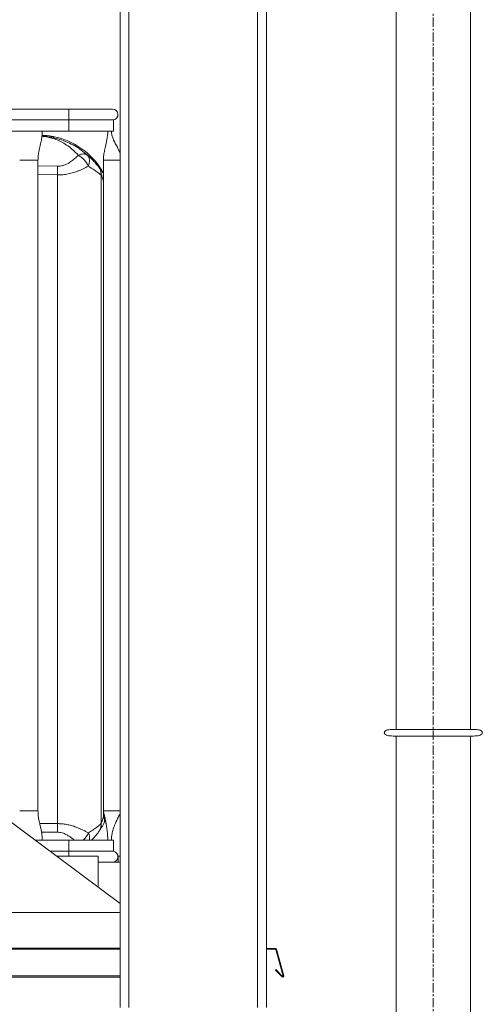
# Model space of a CAD drawing. Units: inches. Extents: x -5870086 to 5698230, y -145676 to 14669.
# Drawn here: x -95781 to -95148, y -74081 to -72734 of the extents above; entities that cross this region are included whole.
import ezdxf

# ---------------------------------------------------------------- set-up
doc = ezdxf.new("R2010")
doc.units = ezdxf.units.IN
doc.header["$MEASUREMENT"] = 0
doc.linetypes.add('CENTERX2', pattern=[20.32, 12.7, -2.54, 2.54, -2.54])
doc.layers.add('OSY', color=150, linetype='CENTERX2')

msp = doc.modelspace()

# ---------------------------------------------------------------- linework, layer by layer
at = {"color": 7, "linetype": 'Continuous', "lineweight": 18}
for p, q in [((-95631.8, -74085.4), (-95631.8, -71325.4)), ((-95455.8, -74085.4), (-95455.8, -71325.4)), ((-95443.8, -74085.4), (-95443.8, -71325.4)), ((-98983, -71455.4), (-95643.8, -73943)), ((-95643.8, -74004.6), (-95643.8, -71455.4)), ((-95266.5, -71713.9), (-95266.5, -73704.9)), ((-95164.5, -73704.9), (-95164.5, -71713.9)), ((-95714.3, -72856.4), (-96573.3, -72856.4)), ((-95654.3, -72856.4), (-95714.3, -72856.4)), ((-95714.3, -72871.2), (-96573.3, -72871.2)), ((-95652.8, -72871.2), (-95714.3, -72871.2)), ((-95714.3, -72886.4), (-95714.3, -72871.2)), ((-95652.8, -72886.4), (-95652.8, -72871.2)), ((-95714.3, -72886.4), (-96573.3, -72886.4)), ((-95750.1, -72892.3), (-95750.7, -72892.3)), ((-95652.8, -72886.4), (-95714.3, -72886.4)), ((-95756.3, -73816.4), (-95756.3, -72926.4)), ((-95673.7, -72934.8), (-95673.7, -72933.9)), ((-95666.8, -72926.4), (-95666.8, -73816.4)), ((-95729.8, -73833.7), (-95729.8, -72946.5)), ((-95669.8, -72945.7), (-95669.8, -72946.6)), ((-95669.8, -72946.2), (-95669.8, -72946.6)), ((-95669.8, -73833.7), (-95669.8, -72946.6)), ((-95214, -73704.9), (-95270.5, -73704.9)), ((-95160.5, -73704.9), (-95214, -73704.9)), ((-95214, -73713.9), (-95270.5, -73713.9)), ((-95266.5, -73713.9), (-95266.5, -75198.4)), ((-95160.5, -73713.9), (-95214, -73713.9)), ((-95164.5, -75198.4), (-95164.5, -73713.9)), ((-95643.8, -73816.4), (-95666.8, -73816.4)), ((-95729.8, -73833.7), (-95729.8, -73845.5)), ((-95760.1, -73856.4), (-95714.3, -73856.4)), ((-95714.3, -73871.5), (-95714.3, -73856.4)), ((-95714.3, -73856.4), (-95652.8, -73856.4)), ((-95652.8, -73871.5), (-95652.8, -73856.4)), ((-95739.8, -73871.5), (-95714.3, -73871.5)), ((-95730.6, -73878.4), (-95673.8, -73878.4)), ((-95714.3, -73871.5), (-95652.8, -73871.5)), ((-95673.8, -73878.4), (-95673.8, -73886.4)), ((-95646.8, -73878.4), (-95646.8, -73886.4)), ((-95646.8, -73878.4), (-95643.8, -73878.4)), ((-95673.8, -73886.4), (-95643.8, -73886.4)), ((-95643.8, -73955.4), (-99133.8, -73955.4)), ((-95643.8, -74004.1), (-99133.8, -74004.1)), ((-95643.8, -74004.6), (-99133.8, -74004.6)), ((-95643.8, -74005.5), (-99133.8, -74005.5)), ((-95643.8, -74004.6), (-95643.8, -74005.5)), ((-95643.8, -74005.5), (-95643.8, -74042)), ((-95443.8, -74004.6), (-95431.2, -74004.6)), ((-95443.8, -74005.4), (-95431.2, -74005.4)), ((-95431.2, -74005.4), (-95431.2, -74004.6)), ((-95429.9, -74005.5), (-95430.7, -74005.7)), ((-95430.7, -74005.7), (-95420.9, -74042.2)), ((-95429.9, -74005.5), (-95420.2, -74042)), ((-95643.8, -74042), (-99133.8, -74042)), ((-99133.8, -74043.6), (-95643.8, -74043.6)), ((-95643.8, -74042), (-95643.8, -74043.6)), ((-95643.8, -74085.4), (-95643.8, -74043.6)), ((-95431.1, -74033.4), (-95431.6, -74034)), ((-95422.3, -74043.3), (-95431.6, -74034)), ((-95421.8, -74042.7), (-95431.1, -74033.4)), ((-95422.3, -74043.3), (-95421.8, -74042.7)), ((-95420.9, -74042.2), (-95420.2, -74042))]:
    msp.add_line(p, q, dxfattribs=at)
at = {"color": 8, "linetype": 'Continuous', "lineweight": 18}
for p, q in [((-95714.3, -72871.2), (-95714.3, -72856.4)), ((-95750.7, -72892.5), (-95750.4, -72892.5)), ((-95756.3, -72926.4), (-95781.3, -72926.4)), ((-95756.3, -72934.2), (-95729.5, -72934.6)), ((-95673.7, -72933.1), (-95673.4, -72933.5)), ((-95673.7, -72933.2), (-95673.3, -72933.7)), ((-95643.8, -72926.4), (-95666.8, -72926.4)), ((-95729.8, -72946.5), (-95756.3, -72946.1)), ((-95756.3, -73816.4), (-95781.3, -73816.4)), ((-95666.8, -73824.2), (-95666.8, -73816.4)), ((-95666.8, -73824.2), (-95665.5, -73821.7)), ((-95753.9, -73833.7), (-95729.8, -73833.7)), ((-95729.8, -73845.5), (-95751.4, -73845.5)), ((-95714.3, -73878.4), (-95714.3, -73871.5)), ((-95673.8, -73920.7), (-95673.8, -73886.4))]:
    msp.add_line(p, q, dxfattribs=at)
at = {"color": 7, "linetype": 'Continuous', "lineweight": 18, "flags": 128}
for points in [[(-95701.2, -72919.6), (-95699.3, -72918.8), (-95697.5, -72918.2), (-95695.7, -72917.9), (-95694, -72917.8), (-95692.5, -72917.9), (-95691, -72918.2), (-95689.7, -72918.8), (-95688.5, -72919.5)], [(-95688.5, -72919.5), (-95687.5, -72920.8), (-95686.7, -72922.2), (-95686.1, -72923.9), (-95685.9, -72925.8), (-95685.9, -72927.9), (-95686.2, -72930), (-95686.8, -72932.3), (-95687.6, -72934.6)], [(-95729.5, -72934.6), (-95729.6, -72936), (-95729.6, -72937.3), (-95729.6, -72938.8), (-95729.7, -72940.3), (-95729.7, -72941.8), (-95729.7, -72943.3), (-95729.8, -72944.9), (-95729.8, -72946.5)], [(-95663.9, -73829.2), (-95663.9, -73829.2), (-95666.2, -73833.6)]]:
    msp.add_lwpolyline(points, dxfattribs=at)
at = {"color": 7, "linetype": 'Continuous', "lineweight": 18}
for centre, radius, start, end in [((-95654.3, -72863.9), 7.5, 281.5371, 90.0008), ((-95754.3, -72992.2), 100, 31.6751, 78.4537), ((-95716.4, -72947), 31.4, 23.3446, 60.9531), ((-95689.8, -72945.7), 20, 359.9981, 36.2769), ((-95675.4, -73829.5), 10.1, 335.8695, 31.7335), ((-95689.8, -73833.7), 20, 323.7283, 0.0028), ((-95654.3, -73878.9), 7.5, 269.9991, 78.4629), ((-95431.2, -74005.9), 1.3, 15.0074, 89.9927), ((-95431.2, -74005.9), 0.5, 14.9959, 90.0167), ((-95421.4, -74042.3), 1.3, 224.9973, 15.0042), ((-95421.4, -74042.3), 0.5, 224.9973, 14.9985)]:
    msp.add_arc(centre, radius, start, end, dxfattribs=at)
at = {"color": 8, "linetype": 'Continuous', "lineweight": 18}
for centre, radius, start, end in [((-95689.8, -72946.6), 20, 1.3901, 36.2821), ((-95716.4, -73833.4), 31.9, 313.8299, 335.7224), ((-95703.4, -73854.3), 17.8, 353.4009, 26.12)]:
    msp.add_arc(centre, radius, start, end, dxfattribs=at)
at = {"color": 7, "linetype": 'Continuous', "lineweight": 18}
for points, knots in [([(-95756.3, -72926.4), (-95756.2, -72924.7), (-95756.2, -72921.8), (-95755.7, -72918.1), (-95755.2, -72915.5), (-95754.9, -72913.8), (-95754.7, -72912.6), (-95754.4, -72911.4), (-95754.1, -72909.9), (-95753.7, -72908.3), (-95753.3, -72906.5), (-95752.9, -72904.6), (-95752.4, -72902.6), (-95752, -72900.7), (-95751.6, -72898.5), (-95751, -72895.4), (-95750.5, -72891.3), (-95750.4, -72888.1), (-95750.3, -72886.4)], [0, 0, 0, 0, 0.121496, 0.216307, 0.276433, 0.316908, 0.341194, 0.370854, 0.409525, 0.451854, 0.493616, 0.547964, 0.596941, 0.639605, 0.690634, 0.767728, 0.870777, 1, 1, 1, 1]), ([(-95750.4, -72892.5), (-95750.3, -72892.5), (-95750.2, -72892.4), (-95750.1, -72892.4), (-95750.1, -72892.3), (-95750.1, -72892.3)], [0, 0, 0, 0, 0.679613, 0.997186, 1, 1, 1, 1]), ([(-95734.3, -72894.3), (-95734.3, -72894.3), (-95734.5, -72894.2), (-95734.8, -72894.2), (-95735.5, -72894), (-95736.6, -72893.8), (-95738.4, -72893.5), (-95740.6, -72893.2), (-95743.2, -72892.8), (-95746.1, -72892.6), (-95748.5, -72892.4), (-95749.8, -72892.3), (-95750.1, -72892.3)], [0, 0, 0, 0, 0.004477, 0.040615, 0.05617, 0.140401, 0.252822, 0.397721, 0.561291, 0.748852, 0.946085, 1, 1, 1, 1]), ([(-95660.8, -72886.4), (-95660.8, -72887.7), (-95660.9, -72890), (-95661.2, -72893.1), (-95661.6, -72895.6), (-95662, -72897.8), (-95662.4, -72900.1), (-95662.9, -72902.4), (-95663.4, -72904.8), (-95663.9, -72906.9), (-95664.3, -72908.7), (-95664.7, -72910.6), (-95665.2, -72913), (-95665.9, -72916.4), (-95666.6, -72921), (-95666.7, -72924.5), (-95666.8, -72926.4)], [0, 0, 0, 0, 0.096947, 0.173837, 0.230827, 0.28233, 0.338608, 0.399674, 0.46301, 0.517641, 0.562243, 0.599324, 0.657151, 0.743431, 0.857756, 1, 1, 1, 1]), ([(-95643.8, -72916.9), (-95644.2, -72915.9), (-95645.1, -72913.5), (-95646.7, -72910.4), (-95648.3, -72907.4), (-95649.8, -72904.6), (-95651.3, -72901.8), (-95652.6, -72899.2), (-95653.6, -72896.7), (-95654.4, -72894.5), (-95655.1, -72892), (-95655.7, -72889.4), (-95655.8, -72887.4), (-95655.8, -72886.4)], [0, 0, 0, 0, 0.104, 0.226864, 0.321587, 0.407294, 0.511895, 0.613233, 0.670575, 0.753856, 0.824056, 0.90589, 1, 1, 1, 1]), ([(-95729.5, -72934.6), (-95728.4, -72934.6), (-95726, -72934.6), (-95723.1, -72934), (-95720.3, -72933.1), (-95717.4, -72932), (-95714.2, -72930.2), (-95710.2, -72927.7), (-95705.8, -72924.2), (-95702.7, -72921.1), (-95701.2, -72919.6)], [0, 0, 0, 0, 0.107806, 0.214499, 0.263868, 0.37922, 0.491899, 0.600948, 0.807666, 1, 1, 1, 1]), ([(-95688.5, -72919.5), (-95686.7, -72921.1), (-95684.1, -72923.4), (-95680.9, -72926.7), (-95678.6, -72929.1), (-95676.6, -72931.3), (-95675.1, -72933.2), (-95674.2, -72934.2), (-95673.9, -72934.8), (-95673.7, -72934.8), (-95673.7, -72934.8)], [0, 0, 0, 0, 0.336378, 0.494903, 0.64241, 0.798101, 0.921756, 0.972576, 0.998025, 1, 1, 1, 1]), ([(-95687.6, -72934.6), (-95689.9, -72935.8), (-95693.4, -72937.7), (-95698.3, -72939.9), (-95703.3, -72941.8), (-95709.5, -72943.9), (-95716.5, -72945.5), (-95723.3, -72946.4), (-95727.6, -72946.4), (-95729.8, -72946.5)], [0, 0, 0, 0, 0.173515, 0.267991, 0.366687, 0.53309, 0.710132, 0.852815, 1, 1, 1, 1]), ([(-95669.8, -72946.6), (-95669.9, -72946.6), (-95670.4, -72946.3), (-95671.4, -72945.4), (-95673.3, -72944), (-95675.7, -72942.2), (-95678.3, -72940.4), (-95681.1, -72938.5), (-95684.2, -72936.5), (-95686.4, -72935.3), (-95687.6, -72934.6)], [0, 0, 0, 0, 0.0174026, 0.0758513, 0.1891888, 0.3485569, 0.4850377, 0.6392373, 0.8120368, 1, 1, 1, 1]), ([(-95666.8, -72943.9), (-95667.1, -72943.4), (-95667.8, -72942.1), (-95668.9, -72940.2), (-95670.1, -72938.3), (-95671.2, -72936.7), (-95672.2, -72935.2), (-95673, -72934), (-95673.5, -72933.4), (-95673.7, -72933.1), (-95673.7, -72933.1)], [0, 0, 0, 0, 0.139528, 0.334263, 0.510353, 0.667251, 0.798132, 0.933571, 0.997994, 1, 1, 1, 1]), ([(-95666.8, -72944), (-95667.1, -72943.5), (-95667.8, -72942.2), (-95668.9, -72940.4), (-95670.1, -72938.4), (-95671.2, -72936.8), (-95672.2, -72935.3), (-95673, -72934.2), (-95673.5, -72933.5), (-95673.7, -72933.2), (-95673.7, -72933.2)], [0, 0, 0, 0, 0.140197, 0.33493, 0.510986, 0.667854, 0.798703, 0.934006, 0.998319, 1, 1, 1, 1]), ([(-95673, -72934.7), (-95672.8, -72934.9), (-95672.2, -72935.8), (-95671, -72937.5), (-95669.4, -72939.9), (-95668, -72942.2), (-95667.1, -72943.7), (-95666.8, -72944.3)], [0, 0, 0, 0, 0.074015, 0.283975, 0.554315, 0.821262, 1, 1, 1, 1]), ([(-95666.8, -72954.9), (-95667.2, -72953.4), (-95667.9, -72951.1), (-95668.7, -72948.5), (-95669.3, -72946.9), (-95669.6, -72946.2), (-95669.8, -72945.8), (-95669.8, -72945.7)], [0, 0, 0, 0, 0.4745877, 0.7466565, 0.8707269, 0.9773777, 1, 1, 1, 1]), ([(-95270.5, -73704.9), (-95271.8, -73704.9), (-95274.4, -73705), (-95277.8, -73705.5), (-95280.4, -73706.3), (-95281.8, -73707.5), (-95282.4, -73708.4), (-95282.6, -73709.4), (-95282.4, -73710.3), (-95281.8, -73711.3), (-95280.4, -73712.4), (-95277.8, -73713.2), (-95274.4, -73713.8), (-95271.8, -73713.8), (-95270.5, -73713.9)], [0, 0, 0, 0, 0.14596, 0.275093, 0.380205, 0.432428, 0.464001, 0.5, 0.535998, 0.567573, 0.619795, 0.724907, 0.854041, 1, 1, 1, 1]), ([(-95160.5, -73713.9), (-95159.1, -73713.8), (-95156.6, -73713.8), (-95153.1, -73713.2), (-95150.6, -73712.4), (-95149.2, -73711.3), (-95148.6, -73710.3), (-95148.4, -73709.4), (-95148.6, -73708.4), (-95149.2, -73707.5), (-95150.6, -73706.3), (-95153.1, -73705.5), (-95156.6, -73705), (-95159.1, -73704.9), (-95160.5, -73704.9)], [0, 0, 0, 0, 0.145947, 0.275085, 0.380201, 0.432425, 0.464, 0.5, 0.536, 0.567575, 0.619799, 0.724915, 0.854053, 1, 1, 1, 1]), ([(-95750.3, -73856.4), (-95750.4, -73854.6), (-95750.5, -73851.5), (-95751, -73847.3), (-95751.6, -73844.3), (-95752, -73842), (-95752.4, -73840.1), (-95752.9, -73838.2), (-95753.4, -73836), (-95753.9, -73833.6), (-95754.4, -73831.4), (-95754.8, -73829.5), (-95755.2, -73827.5), (-95755.6, -73824.8), (-95756.2, -73820.9), (-95756.2, -73818), (-95756.3, -73816.4)], [0, 0, 0, 0, 0.1292228, 0.2322731, 0.3093672, 0.3603958, 0.4030593, 0.4520377, 0.506385, 0.5715946, 0.6328875, 0.6739885, 0.715453, 0.7836932, 0.8785038, 1, 1, 1, 1]), ([(-95669.8, -73833.7), (-95669.7, -73833.6), (-95669.7, -73833.3), (-95669.5, -73832.8), (-95669.2, -73832), (-95668.8, -73830.9), (-95668.3, -73829.2), (-95667.6, -73827), (-95667.1, -73825.2), (-95666.8, -73824.2)], [0, 0, 0, 0, 0.0457, 0.074494, 0.17388, 0.305386, 0.424224, 0.69841, 1, 1, 1, 1]), ([(-95666.8, -73816.4), (-95666.4, -73817.9), (-95665.8, -73820.8), (-95665, -73824.6), (-95664.3, -73827.6), (-95663.9, -73829.8), (-95663.6, -73831.4), (-95663.3, -73833), (-95663, -73834.6), (-95662.6, -73836.8), (-95662.2, -73839.4), (-95661.7, -73842.7), (-95661.3, -73846.5), (-95660.9, -73851.1), (-95660.8, -73854.5), (-95660.8, -73856.4)], [0, 0, 0, 0, 0.118981, 0.21588, 0.290708, 0.343515, 0.379686, 0.417806, 0.459453, 0.504194, 0.578994, 0.65749, 0.747912, 0.861999, 1, 1, 1, 1]), ([(-95655.8, -73856.4), (-95655.8, -73855.2), (-95655.7, -73853.1), (-95655.4, -73850.3), (-95655, -73848.1), (-95654.3, -73844.6), (-95653.3, -73841), (-95651.7, -73836.6), (-95650.1, -73832.7), (-95647.9, -73828), (-95645.7, -73823.7), (-95644.3, -73821), (-95643.8, -73820.1)], [0, 0, 0, 0, 0.089615, 0.162986, 0.220525, 0.264421, 0.435981, 0.517728, 0.625371, 0.759658, 0.921143, 1, 1, 1, 1]), ([(-95729.8, -73833.7), (-95727.7, -73833.8), (-95723.5, -73833.9), (-95717.1, -73834.8), (-95710.7, -73836.3), (-95704.8, -73838.2), (-95699.7, -73840.3), (-95695.4, -73842.2), (-95691.3, -73844.3), (-95688.6, -73845.8), (-95687.4, -73846.5)], [0, 0, 0, 0, 0.139081, 0.279358, 0.432542, 0.583291, 0.69298, 0.798452, 0.901986, 1, 1, 1, 1]), ([(-95687.4, -73846.5), (-95686.3, -73845.9), (-95684.3, -73844.7), (-95681.5, -73842.8), (-95678.9, -73841), (-95676.2, -73839.1), (-95673.7, -73837.1), (-95671.6, -73835.3), (-95670.4, -73834.2), (-95669.9, -73833.8), (-95669.8, -73833.7)], [0, 0, 0, 0, 0.165128, 0.32045, 0.466222, 0.599214, 0.780262, 0.914877, 0.977899, 1, 1, 1, 1]), ([(-95666.2, -73833.6), (-95666.9, -73834.9), (-95668.1, -73837.2), (-95670, -73840.1), (-95671.4, -73842.3), (-95672.4, -73843.7), (-95673, -73844.6), (-95673.4, -73845.1), (-95673.5, -73845.3)], [0, 0, 0, 0, 0.306929, 0.57973, 0.746703, 0.880523, 0.94187, 1, 1, 1, 1]), ([(-95673.8, -73845.7), (-95673.8, -73845.7), (-95674, -73846), (-95674.4, -73846.5), (-95675.1, -73847.4), (-95676.1, -73848.7), (-95677.6, -73850.5), (-95679.8, -73853.2), (-95681.7, -73855.1), (-95682.9, -73856.4)], [0, 0, 0, 0, 0.009994, 0.077064, 0.123084, 0.259986, 0.429197, 0.621254, 1, 1, 1, 1])]:
    msp.add_open_spline(points, degree=3, knots=knots, dxfattribs=at)
at = {"color": 8, "linetype": 'Continuous', "lineweight": 18}
for points, knots in [([(-95701.2, -72919.6), (-95703.4, -72917.2), (-95707.8, -72912.6), (-95715, -72906.8), (-95722.4, -72902.1), (-95729.8, -72898.5), (-95737.2, -72895.9), (-95744.1, -72894.3), (-95748.6, -72893.7), (-95750.7, -72893.5), (-95750.8, -72893.5)], [0, 0, 0, 0, 0.168953, 0.330698, 0.485622, 0.624234, 0.759462, 0.891922, 0.993114, 1, 1, 1, 1]), ([(-95750.8, -72893.5), (-95750.5, -72893.5), (-95747.7, -72893.7), (-95741.9, -72894.3), (-95733.3, -72895.8), (-95724.2, -72898.4), (-95715.1, -72902), (-95705.9, -72906.7), (-95696.8, -72912.5), (-95691.3, -72917.2), (-95688.5, -72919.5)], [0, 0, 0, 0, 0.0147249, 0.1199688, 0.2559442, 0.3932794, 0.532042, 0.684623, 0.8406344, 1, 1, 1, 1]), ([(-95673.7, -72933.9), (-95673.6, -72934), (-95673.4, -72934.2), (-95673.2, -72934.5), (-95673, -72934.7)], [0, 0, 0, 0, 0.234798, 1, 1, 1, 1]), ([(-95706.7, -73856.4), (-95707.3, -73855.8), (-95709.2, -73854.1), (-95712.6, -73851.6), (-95716.9, -73848.9), (-95721, -73847.1), (-95724.8, -73846), (-95727.6, -73845.6), (-95729.3, -73845.5), (-95729.8, -73845.5)], [0, 0, 0, 0, 0.094398, 0.296779, 0.482762, 0.675486, 0.806951, 0.940233, 1, 1, 1, 1])]:
    msp.add_open_spline(points, degree=3, knots=knots, dxfattribs=at)
at = {"layer": 'OSY', "linetype": 'CENTERX2', "lineweight": 18}
msp.add_line((-95215.5, -75710.6), (-95215.5, -71709.4), dxfattribs=at)

doc.saveas('drawing.dxf')
